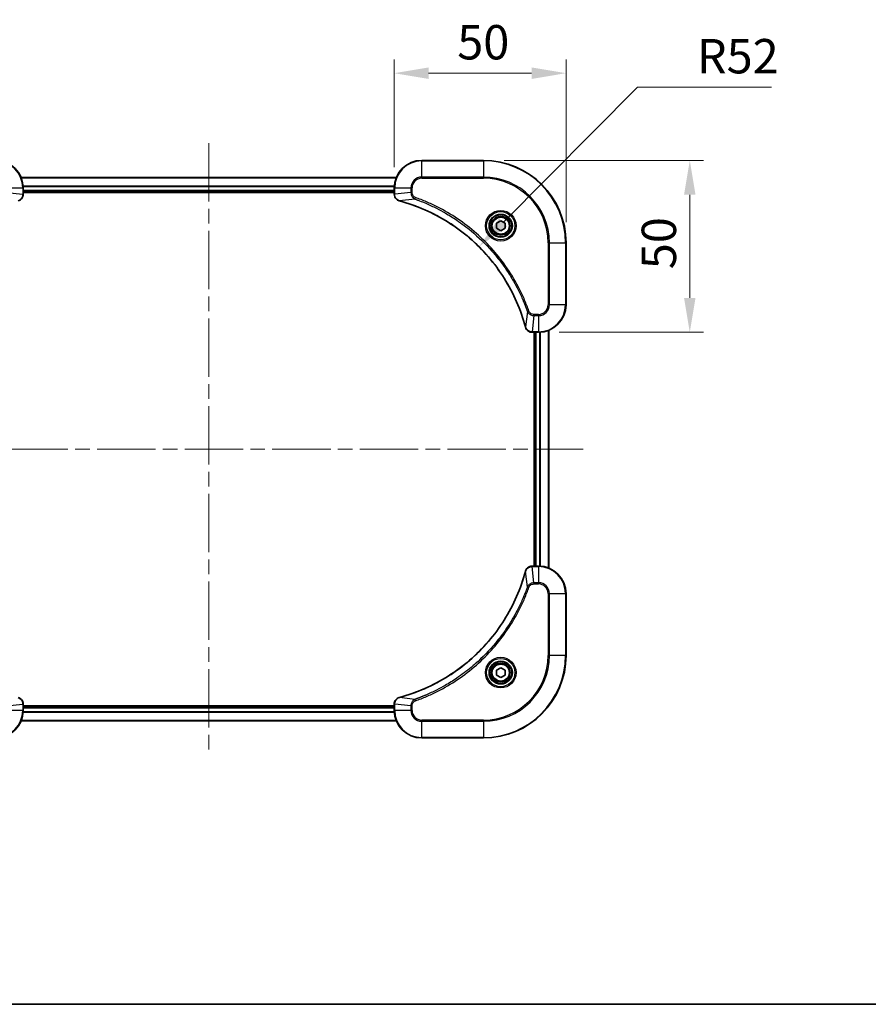
# Model space of a CAD drawing. Units: millimetres. Extents: x 43 to 6946, y 24 to 1148.
# Drawn here: x 1790 to 2037, y 24 to 310 of the extents above; entities that cross this region are included whole.
import ezdxf

# ---------------------------------------------------------------- set-up
doc = ezdxf.new("R2010")
doc.units = ezdxf.units.MM
doc.header["$LTSCALE"] = 3
doc.linetypes.add('CHAIN', pattern=[0.3543, 0.2362, -0.0295, 0.0591, -0.0295])
doc.layers.get('Defpoints').update_dxf_attribs({"lineweight": 25})
for name, color, linetype, lineweight in [('Border (ISO)', 7, 'Continuous', 35), ('Dimension (ISO)', 7, 'Continuous', 18), ('Dimension (ISO) @ 1', 7, 'Continuous', 18), ('Visible (ISO)', 7, 'Continuous', 35), ('Visible Narrow (ISO)', 7, 'Continuous', 25)]:
    doc.layers.add(name, color=color, linetype=linetype, lineweight=lineweight)
doc.layers.add('Centerline (ISO)', color=7, linetype='Continuous', lineweight=18, true_color=0x80ffff)
doc.styles.add('Note Text (TK)', font='txt')
doc.dimstyles.new('Default - Method 1b (TK)', dxfattribs={"dimscale": 3, "dimtxt": 2.5, "dimasz": 2.5, "dimexe": 1, "dimexo": 1.5, "dimgap": 1, "dimtad": 1, "dimrnd": 1e-08, "dimdsep": 46, "dimtxsty": 'Note Text (TK)', "dimcen": 0.09, "dimdle": 5, "dimclrd": 100, "dimclre": 100, "dimclrt": 7, "dimadec": 1, "dimazin": 1, "dimtfac": 1, "dimtmove": 0, "dimatfit": 3, "dimfxl": 0, "dimtolj": 1, "dimlwd": -1, "dimlwe": -1, "dimarcsym": 0})

# ---------------------------------------------------------------- blocks, each defined once
blk = doc.blocks.new('図面枠 tk図枠')
at = {"layer": 'Border (ISO)'}
blk.add_line((14.5, 8), (405.5, 8), dxfattribs=at)
blk = doc.blocks.new('*D58')
at = {"layer": 'Defpoints', "color": 0, "transparency": 16777216}
for p in [(1948.98, 294.84), (1898.98, 261.47), (1948.98, 245.47)]:
    blk.add_point(p, dxfattribs=at)
at = {"layer": 'Dimension (ISO)', "color": 100, "transparency": 16777216}
for p, q in [((1898.98, 267.47), (1898.98, 298.84)), ((1948.98, 251.47), (1948.98, 298.84)), ((1908.98, 294.84), (1938.98, 294.84))]:
    blk.add_line(p, q, dxfattribs=at)
for points in [[(1908.98, 296.51), (1908.98, 293.17), (1898.98, 294.84)], [(1938.98, 296.51), (1938.98, 293.17), (1948.98, 294.84)]]:
    blk.add_solid(points, dxfattribs=at)
at = {"layer": 'Dimension (ISO)', "color": 7, "transparency": 16777216, "insert": (1917.33, 303.84), "char_height": 10, "attachment_point": 4, "style": 'Note Text (TK)'}
blk.add_mtext('\\A1;50', dxfattribs=at)
blk = doc.blocks.new('*D59')
at = {"layer": 'Defpoints', "color": 0, "transparency": 16777216}
for p in [(1924.98, 269.47), (1940.98, 219.47), (1985.01, 219.47)]:
    blk.add_point(p, dxfattribs=at)
at = {"layer": 'Dimension (ISO)', "color": 100, "transparency": 16777216}
for p, q in [((1930.98, 269.47), (1989.01, 269.47)), ((1985.01, 259.47), (1985.01, 229.47)), ((1946.98, 219.47), (1989.01, 219.47))]:
    blk.add_line(p, q, dxfattribs=at)
for points in [[(1983.34, 259.47), (1986.68, 259.47), (1985.01, 269.47)], [(1983.34, 229.47), (1986.68, 229.47), (1985.01, 219.47)]]:
    blk.add_solid(points, dxfattribs=at)
at = {"layer": 'Dimension (ISO)', "color": 7, "transparency": 16777216, "insert": (1976.01, 237.82), "char_height": 10, "attachment_point": 4, "rotation": 90, "style": 'Note Text (TK)'}
blk.add_mtext('\\A1;50', dxfattribs=at)
blk = doc.blocks.new('*D43')
at = {"layer": 'Defpoints', "color": 0, "transparency": 16777216}
for p in [(1923.63, 244.36), (1886.98, 207.47)]:
    blk.add_point(p, dxfattribs=at)
at = {"layer": 'Dimension (ISO)', "color": 100, "transparency": 16777216}
for p, q in [((1969.76, 290.78), (1930.68, 251.45)), ((2008.78, 290.78), (1969.76, 290.78))]:
    blk.add_line(p, q, dxfattribs=at)
blk.add_solid([(1929.5, 252.63), (1931.86, 250.28), (1923.63, 244.36)], dxfattribs=at)
at = {"layer": 'Dimension (ISO)', "color": 7, "transparency": 16777216, "insert": (1987.07, 299.78), "char_height": 10, "attachment_point": 4, "style": 'Note Text (TK)'}
blk.add_mtext('\\A1;R52', dxfattribs=at)

msp = doc.modelspace()

# ---------------------------------------------------------------- linework, layer by layer
at = {"layer": 'Centerline (ISO)', "linetype": 'CHAIN', "ltscale": 23.990969}
for p, q in [((1844.9814, 274.4715), (1844.9814, 96.4715)), ((1735.9814, 185.4715), (1953.9814, 185.4715))]:
    msp.add_line(p, q, dxfattribs=at)
at = {"layer": 'Visible (ISO)'}
for p, q in [((1924.9814, 269.4715), (1906.9814, 269.4715)), ((1790.3976, 264.4715), (1899.5652, 264.4715)), ((1790.9814, 259.6404), (1790.9814, 261.4715)), ((1898.9814, 261.4715), (1898.9814, 259.6404)), ((1790.9814, 260.4715), (1898.9814, 260.4715)), ((1790.9814, 260.1715), (1898.9814, 260.1715)), ((1790.9814, 259.6404), (1790.9814, 259.6251)), ((1898.9814, 259.6251), (1898.9814, 259.6404)), ((1928.7314, 251.1931), (1929.9814, 251.9148)), ((1928.7314, 249.7498), (1928.7314, 251.1931)), ((1929.9814, 249.0281), (1928.7314, 249.7498)), ((1929.9814, 251.9148), (1931.2314, 251.1931)), ((1931.2314, 249.7498), (1929.9814, 249.0281)), ((1931.2314, 251.1931), (1931.2314, 249.7498)), ((1948.9814, 227.4715), (1948.9814, 245.4715)), ((1939.1504, 219.4715), (1939.1351, 219.4715)), ((1939.1504, 219.4715), (1940.9814, 219.4715)), ((1939.6814, 219.4715), (1939.6814, 151.4715)), ((1939.9814, 151.4715), (1939.9814, 219.4715)), ((1943.9814, 150.8877), (1943.9814, 220.0553)), ((1939.1351, 151.4715), (1939.1504, 151.4715)), ((1940.9814, 151.4715), (1939.1504, 151.4715)), ((1948.9814, 125.4715), (1948.9814, 143.4715)), ((1928.7314, 121.1931), (1929.9814, 121.9148)), ((1928.7314, 119.7498), (1928.7314, 121.1931)), ((1929.9814, 121.9148), (1931.2314, 121.1931)), ((1931.2314, 121.1931), (1931.2314, 119.7498)), ((1929.9814, 119.0281), (1928.7314, 119.7498)), ((1931.2314, 119.7498), (1929.9814, 119.0281)), ((1790.9814, 111.3178), (1790.9814, 111.3025)), ((1790.9814, 109.4715), (1790.9814, 111.3025)), ((1898.9814, 110.7715), (1790.9814, 110.7715)), ((1898.9814, 110.4715), (1790.9814, 110.4715)), ((1898.9814, 111.3025), (1898.9814, 111.3178)), ((1898.9814, 111.3025), (1898.9814, 109.4715)), ((1899.5652, 106.4715), (1790.3976, 106.4715)), ((1906.9814, 101.4715), (1924.9814, 101.4715))]:
    msp.add_line(p, q, dxfattribs=at)
for centre, radius in [((1929.9814, 250.4715), 3.25), ((1929.9814, 250.4715), 2.75), ((1929.9814, 120.4715), 3.25), ((1929.9814, 120.4715), 2.75)]:
    msp.add_circle(centre, radius, dxfattribs=at)
for centre, radius, start, end in [((1782.9814, 261.4715), 8, 0, 90), ((1906.9814, 261.4715), 8, 90, 180), ((1924.9814, 245.4715), 24, 0, 90), ((1940.9814, 227.4715), 8, 270, 0), ((1940.9814, 143.4715), 8, 0, 90), ((1924.9814, 125.4715), 24, 270, 0), ((1782.9814, 109.4715), 8, 270, 0), ((1906.9814, 109.4715), 8, 180, 270)]:
    msp.add_arc(centre, radius, start, end, dxfattribs=at)
for points, knots in [([(1789.5, 257.6935), (1789.7388, 257.7576), (1789.9666, 257.8668), (1790.1671, 258.0144), (1790.3675, 258.162), (1790.5406, 258.3479), (1790.6737, 258.5591), (1790.8732, 258.8759), (1790.9814, 259.2503), (1790.9814, 259.6251)], [-0.196787795, -0.196787795, -0.196787795, -0.196787795, -0.140562711, -0.140562711, -0.140562711, -0.084337626, -0.084337626, -0.084337626, 0, 0, 0, 0]), ([(1898.9814, 259.6251), (1898.9814, 259.1253), (1899.1778, 258.6277), (1899.5169, 258.263), (1899.7713, 257.9895), (1900.1046, 257.7896), (1900.4629, 257.6935)], [-0.196787795, -0.196787795, -0.196787795, -0.196787795, -0.084337626, -0.084337626, -0.084337626, 0, 0, 0, 0]), ([(1900.5352, 257.674), (1903.0295, 257.0006), (1905.4735, 256.1409), (1907.8401, 255.1046), (1912.5734, 253.0319), (1916.9954, 250.2483), (1920.9111, 246.8768), (1924.8268, 243.5052), (1928.2362, 239.5455), (1930.9887, 235.1727), (1933.7413, 230.7998), (1935.8372, 226.0138), (1937.184, 221.0252)], [0, 0, 0, 0, 0.78253283, 0.78253283, 0.78253283, 2.34759848, 2.34759848, 2.34759848, 3.91266414, 3.91266414, 3.91266414, 5.47772979, 5.47772979, 5.47772979, 5.47772979]), ([(1937.2034, 220.9529), (1937.2676, 220.7141), (1937.3768, 220.4863), (1937.5244, 220.2858), (1937.6719, 220.0854), (1937.8579, 219.9123), (1938.069, 219.7792), (1938.3858, 219.5797), (1938.7602, 219.4715), (1939.1351, 219.4715)], [-0.196787795, -0.196787795, -0.196787795, -0.196787795, -0.140562711, -0.140562711, -0.140562711, -0.084337626, -0.084337626, -0.084337626, 0, 0, 0, 0]), ([(1937.184, 149.9177), (1936.5106, 147.4234), (1935.6509, 144.9794), (1934.6146, 142.6128), (1932.5419, 137.8795), (1929.7583, 133.4575), (1926.3867, 129.5418), (1923.0152, 125.6261), (1919.0555, 122.2167), (1914.6827, 119.4642), (1910.3098, 116.7116), (1905.5238, 114.6157), (1900.5352, 113.2689)], [0, 0, 0, 0, 0.78253283, 0.78253283, 0.78253283, 2.34759848, 2.34759848, 2.34759848, 3.91266414, 3.91266414, 3.91266414, 5.47772979, 5.47772979, 5.47772979, 5.47772979]), ([(1939.1351, 151.4715), (1938.6353, 151.4715), (1938.1376, 151.2751), (1937.773, 150.936), (1937.4995, 150.6816), (1937.2996, 150.3483), (1937.2034, 149.99)], [-0.196787795, -0.196787795, -0.196787795, -0.196787795, -0.084337626, -0.084337626, -0.084337626, 0, 0, 0, 0]), ([(1790.9814, 111.3178), (1790.9814, 111.8176), (1790.7851, 112.3152), (1790.4459, 112.6799), (1790.1916, 112.9534), (1789.8583, 113.1533), (1789.5, 113.2495)], [-0.196787795, -0.196787795, -0.196787795, -0.196787795, -0.084337626, -0.084337626, -0.084337626, 0, 0, 0, 0]), ([(1900.4629, 113.2495), (1900.224, 113.1853), (1899.9963, 113.0761), (1899.7958, 112.9285), (1899.5953, 112.7809), (1899.4222, 112.595), (1899.2892, 112.3838), (1899.0896, 112.0671), (1898.9814, 111.6927), (1898.9814, 111.3178)], [-0.196787795, -0.196787795, -0.196787795, -0.196787795, -0.140562711, -0.140562711, -0.140562711, -0.084337626, -0.084337626, -0.084337626, 0, 0, 0, 0])]:
    msp.add_open_spline(points, degree=3, knots=knots, dxfattribs=at)
for points in [[(1900.4629, 257.6935), (1900.4869, 257.687), (1900.511, 257.6805), (1900.5352, 257.674)], [(1937.184, 221.0252), (1937.1905, 221.001), (1937.197, 220.9769), (1937.2034, 220.9529)], [(1937.2034, 149.99), (1937.197, 149.966), (1937.1905, 149.9419), (1937.184, 149.9177)], [(1900.5352, 113.2689), (1900.511, 113.2624), (1900.4869, 113.2559), (1900.4629, 113.2495)]]:
    msp.add_open_spline(points, degree=3, dxfattribs=at)
at = {"layer": 'Visible Narrow (ISO)'}
for p, q in [((1906.9814, 269.325), (1906.9814, 269.4715)), ((1906.9814, 269.325), (1924.9814, 269.325)), ((1906.9814, 264.6179), (1906.9814, 269.325)), ((1924.9814, 269.325), (1924.9814, 269.4715)), ((1924.9814, 269.325), (1924.9814, 264.6179)), ((1790.4162, 264.4251), (1899.5467, 264.4251)), ((1906.9814, 264.6179), (1906.9814, 264.2644)), ((1924.9814, 264.6179), (1906.9814, 264.6179)), ((1906.9814, 264.2644), (1924.9814, 264.2644)), ((1924.9814, 264.2644), (1924.9814, 264.6179)), ((1786.1279, 261.4715), (1790.835, 261.4715)), ((1790.835, 261.4715), (1790.835, 259.6404)), ((1790.835, 261.4715), (1790.9814, 261.4715)), ((1790.9618, 262.0314), (1899.0011, 262.0314)), ((1790.9711, 261.8778), (1898.9918, 261.8778)), ((1790.9814, 260.7715), (1898.9814, 260.7715)), ((1898.9814, 261.4715), (1899.1279, 261.4715)), ((1899.1279, 259.6404), (1899.1279, 261.4715)), ((1899.1279, 261.4715), (1903.835, 261.4715)), ((1903.835, 261.4715), (1903.835, 260.1344)), ((1903.835, 261.4715), (1904.1885, 261.4715)), ((1904.1885, 260.1344), (1904.1885, 261.4715)), ((1786.1279, 260.1344), (1790.835, 259.6404)), ((1790.9814, 259.6404), (1790.835, 259.6404)), ((1899.1279, 259.6404), (1898.9814, 259.6404)), ((1903.835, 260.1344), (1899.1279, 259.6404)), ((1905.0108, 258.2337), (1900.5431, 257.703)), ((1903.835, 260.1344), (1904.1885, 260.1344)), ((1905.0108, 258.2337), (1905.1642, 258.6663)), ((1943.7743, 245.4715), (1943.7743, 227.4715)), ((1944.1279, 245.4715), (1943.7743, 245.4715)), ((1944.1279, 245.4715), (1948.835, 245.4715)), ((1944.1279, 227.4715), (1944.1279, 245.4715)), ((1948.835, 245.4715), (1948.835, 227.4715)), ((1948.835, 245.4715), (1948.9814, 245.4715)), ((1944.1279, 227.4715), (1943.7743, 227.4715)), ((1948.835, 227.4715), (1944.1279, 227.4715)), ((1948.835, 227.4715), (1948.9814, 227.4715)), ((1937.7436, 225.5008), (1937.213, 221.0331)), ((1937.7436, 225.5008), (1938.1763, 225.6542)), ((1939.6443, 224.325), (1939.1504, 219.6179)), ((1940.9814, 224.6786), (1939.6443, 224.6786)), ((1939.6443, 224.325), (1939.6443, 224.6786)), ((1939.6443, 224.325), (1940.9814, 224.325)), ((1940.9814, 224.325), (1940.9814, 224.6786)), ((1940.9814, 224.325), (1940.9814, 219.6179)), ((1940.9814, 219.6179), (1939.1504, 219.6179)), ((1939.1504, 219.4715), (1939.1504, 219.6179)), ((1940.2814, 151.4715), (1940.2814, 219.4715)), ((1940.9814, 219.6179), (1940.9814, 219.4715)), ((1941.3409, 151.4634), (1941.3409, 219.4795)), ((1941.5714, 151.4497), (1941.5714, 219.4932)), ((1943.9119, 150.9154), (1943.9119, 220.0275)), ((1937.7436, 145.4421), (1937.213, 149.9098)), ((1939.1504, 151.325), (1939.1504, 151.4715)), ((1939.1504, 151.325), (1940.9814, 151.325)), ((1939.6443, 146.6179), (1939.1504, 151.325)), ((1940.9814, 151.4715), (1940.9814, 151.325)), ((1940.9814, 151.325), (1940.9814, 146.6179)), ((1940.9814, 146.6179), (1939.6443, 146.6179)), ((1939.6443, 146.6179), (1939.6443, 146.2644)), ((1939.6443, 146.2644), (1940.9814, 146.2644)), ((1940.9814, 146.6179), (1940.9814, 146.2644)), ((1937.7436, 145.4421), (1938.1763, 145.2887)), ((1943.7743, 143.4715), (1943.7743, 125.4715)), ((1944.1279, 143.4715), (1943.7743, 143.4715)), ((1944.1279, 125.4715), (1944.1279, 143.4715)), ((1944.1279, 143.4715), (1948.835, 143.4715)), ((1948.835, 143.4715), (1948.9814, 143.4715)), ((1948.835, 143.4715), (1948.835, 125.4715)), ((1943.7743, 125.4715), (1944.1279, 125.4715)), ((1948.835, 125.4715), (1944.1279, 125.4715)), ((1948.835, 125.4715), (1948.9814, 125.4715)), ((1905.0108, 112.7093), (1900.5431, 113.2399)), ((1905.0108, 112.7093), (1905.1642, 112.2766)), ((1786.1279, 110.8086), (1790.835, 111.3025)), ((1790.835, 109.4715), (1786.1279, 109.4715)), ((1790.835, 111.3025), (1790.9814, 111.3025)), ((1790.835, 111.3025), (1790.835, 109.4715)), ((1790.9814, 109.4715), (1790.835, 109.4715)), ((1899.0011, 108.9115), (1790.9618, 108.9115)), ((1898.9918, 109.0651), (1790.9711, 109.0651)), ((1898.9814, 110.1715), (1790.9814, 110.1715)), ((1898.9814, 111.3025), (1899.1279, 111.3025)), ((1899.1279, 109.4715), (1898.9814, 109.4715)), ((1903.835, 110.8086), (1899.1279, 111.3025)), ((1899.1279, 109.4715), (1899.1279, 111.3025)), ((1903.835, 109.4715), (1899.1279, 109.4715)), ((1903.835, 110.8086), (1903.835, 109.4715)), ((1903.835, 110.8086), (1904.1885, 110.8086)), ((1903.835, 109.4715), (1904.1885, 109.4715)), ((1904.1885, 109.4715), (1904.1885, 110.8086)), ((1899.5467, 106.5178), (1790.4162, 106.5178)), ((1924.9814, 106.6786), (1906.9814, 106.6786)), ((1906.9814, 106.325), (1906.9814, 106.6786)), ((1906.9814, 101.6179), (1906.9814, 106.325)), ((1906.9814, 106.325), (1924.9814, 106.325)), ((1924.9814, 106.325), (1924.9814, 106.6786)), ((1924.9814, 106.325), (1924.9814, 101.6179)), ((1924.9814, 101.6179), (1906.9814, 101.6179)), ((1906.9814, 101.6179), (1906.9814, 101.4715)), ((1924.9814, 101.6179), (1924.9814, 101.4715))]:
    msp.add_line(p, q, dxfattribs=at)
for centre, radius in [((1929.9814, 250.4715), 4.4571), ((1929.9814, 250.4715), 4.1036), ((1929.9814, 250.4715), 3.3964), ((1929.9814, 250.4715), 2.45), ((1929.9814, 120.4715), 4.4571), ((1929.9814, 120.4715), 4.1036), ((1929.9814, 120.4715), 3.3964), ((1929.9814, 120.4715), 2.45)]:
    msp.add_circle(centre, radius, dxfattribs=at)
for centre, radius, start, end in [((1782.9814, 261.4715), 7.8536, 0, 90), ((1906.9814, 261.4715), 7.8536, 90, 180), ((1924.9814, 245.4715), 23.8536, 0, 90), ((1906.9814, 261.4715), 3.1464, 90, 180), ((1906.9814, 261.4715), 2.7929, 90, 180), ((1924.9814, 245.4715), 19.1464, 0, 90), ((1924.9814, 245.4715), 18.7929, 0, 90), ((1940.9814, 227.4715), 2.7929, 270, 0), ((1940.9814, 227.4715), 7.8536, 270, 0), ((1940.9814, 227.4715), 3.1464, 270, 0), ((1940.9814, 143.4715), 7.8536, 0, 90), ((1940.9814, 143.4715), 3.1464, 0, 90), ((1940.9814, 143.4715), 2.7929, 0, 90), ((1924.9814, 125.4715), 18.7929, 270, 0), ((1924.9814, 125.4715), 23.8536, 270, 0), ((1924.9814, 125.4715), 19.1464, 270, 0), ((1782.9814, 109.4715), 7.8536, 270, 0), ((1906.9814, 109.4715), 7.8536, 180, 270), ((1906.9814, 109.4715), 3.1464, 180, 270), ((1906.9814, 109.4715), 2.7929, 180, 270)]:
    msp.add_arc(centre, radius, start, end, dxfattribs=at)
for centre, major_axis, ratio, start_param, end_param in [((1790.5808, 259.3944), (-0.0487, -2.3812), 0.1051554, 1.66859369, 1.67647558), ((1790.4814, 259.6251), (0.5, 0), 0.00935385, 5.4972736, 6.28318531), ((1899.4814, 259.6251), (-0.5, 0), 0.00935385, 0, 0.7859117), ((1899.3821, 259.3943), (0.0487, -2.3816), 0.10517158, 4.60669413, 4.61457479), ((1900.5925, 258.1764), (-0.1296, -0.4829), 0.14287502, 5.88309352, 6.28318531), ((1900.6655, 258.1567), (-0.1303, -0.4827), 0.00038233, 0, 0.34837257), ((1937.6667, 221.1555), (-0.4827, -0.1303), 0.00038233, 5.93481174, 6.28318425), ((1937.6863, 221.0826), (-0.4829, -0.1296), 0.14287502, 0, 0.40009206), ((1938.9043, 219.872), (-2.3812, 0.0487), 0.1051554, 1.66859369, 1.67647558), ((1939.1351, 219.9715), (0, -0.5), 0.00935385, 5.4972736, 6.2831853), ((1937.6667, 149.7874), (-0.4827, 0.1303), 0.00038233, 0, 0.34837257), ((1937.6863, 149.8603), (-0.4829, 0.1296), 0.14287502, 5.88309352, 6.28318531), ((1939.1351, 150.9715), (0, 0.5), 0.00935385, 0, 0.7859117), ((1938.9043, 151.0708), (-2.3816, -0.0487), 0.10517158, 4.60669413, 4.61457479), ((1900.5925, 112.7665), (-0.1296, 0.4829), 0.14287502, 0, 0.40009206), ((1900.6655, 112.7862), (-0.1303, 0.4827), 0.00038233, 5.93481643, 6.28318923), ((1790.4814, 111.3178), (0.5, 0), 0.00935385, 0, 0.7859117), ((1790.5808, 111.5486), (-0.0487, 2.3816), 0.10517158, 4.60669413, 4.61457479), ((1899.4814, 111.3178), (-0.5, 0), 0.00935385, 5.4972736, 6.28318531), ((1899.382, 111.5486), (0.0487, 2.3812), 0.1051554, 1.66859369, 1.67647558)]:
    msp.add_ellipse(centre, major_axis=major_axis, ratio=ratio, start_param=start_param, end_param=end_param, dxfattribs=at)
for points, knots in [([(1790.8348, 259.6218), (1790.8327, 259.419), (1790.7986, 259.209), (1790.7363, 259.0183), (1790.6936, 258.8877), (1790.6382, 258.7633), (1790.5691, 258.6418), (1790.5095, 258.5369), (1790.4407, 258.4368), (1790.3628, 258.3432), (1790.2925, 258.2588), (1790.2147, 258.1796), (1790.1307, 258.1066), (1790.0627, 258.0475), (1789.9907, 257.9925), (1789.9146, 257.9422), (1789.7923, 257.8614), (1789.6589, 257.7922), (1789.5166, 257.7389)], [0, 0, 0, 0, 0.050060504, 0.050060504, 0.050060504, 0.084337626, 0.084337626, 0.084337626, 0.113903258, 0.113903258, 0.113903258, 0.140562711, 0.140562711, 0.140562711, 0.162131477, 0.162131477, 0.162131477, 0.196787795, 0.196787795, 0.196787795, 0.196787795]), ([(1900.4463, 257.7389), (1900.2399, 257.8165), (1900.0513, 257.9272), (1899.8881, 258.0593), (1899.7776, 258.1487), (1899.678, 258.2487), (1899.5892, 258.3573), (1899.5068, 258.458), (1899.4364, 258.5625), (1899.3766, 258.6722), (1899.2236, 258.9529), (1899.1317, 259.2943), (1899.1281, 259.6218)], [0, 0, 0, 0, 0.05028531, 0.05028531, 0.05028531, 0.084337626, 0.084337626, 0.084337626, 0.115936047, 0.115936047, 0.115936047, 0.196787795, 0.196787795, 0.196787795, 0.196787795]), ([(1903.835, 260.1344), (1903.8356, 259.9186), (1903.8851, 259.6482), (1903.9517, 259.4505), (1903.9735, 259.3859), (1903.9971, 259.3254), (1904.023, 259.267), (1904.0776, 259.1439), (1904.1402, 259.0294), (1904.2271, 258.9047), (1904.2937, 258.8091), (1904.3683, 258.7177), (1904.4517, 258.6325), (1904.4878, 258.5958), (1904.5255, 258.5602), (1904.5648, 258.5259), (1904.6952, 258.4122), (1904.8425, 258.3111), (1905.0108, 258.2337)], [-0.187504168, -0.187504168, -0.187504168, -0.187504168, -0.134326228, -0.134326228, -0.134326228, -0.116955095, -0.116955095, -0.116955095, -0.080358929, -0.080358929, -0.080358929, -0.0522949, -0.0522949, -0.0522949, -0.040179465, -0.040179465, -0.040179465, 0, 0, 0, 0]), ([(1905.1642, 258.6663), (1905.0379, 258.7111), (1904.8012, 258.8417), (1904.353, 259.2861), (1904.1885, 259.7772), (1904.1885, 260.1344)], [0, 0, 0, 0, 0.040179465, 0.080358929, 0.187504168, 0.187504168, 0.187504168, 0.187504168]), ([(1905.0108, 258.2337), (1905.0351, 258.2249), (1905.0595, 258.2163), (1905.0838, 258.2076), (1905.2273, 258.1563), (1905.4359, 258.0804), (1905.5694, 258.031), (1905.6534, 258), (1905.7203, 257.9751), (1905.7941, 257.9475), (1905.8282, 257.9347), (1905.864, 257.9213), (1905.9053, 257.9058), (1906.4992, 257.6826), (1907.1132, 257.44), (1907.6801, 257.2046), (1907.8508, 257.1338), (1908.0209, 257.0621), (1908.1958, 256.9874), (1909.2415, 256.5404), (1910.2751, 256.0589), (1911.2924, 255.5454), (1912.1409, 255.117), (1912.9839, 254.6633), (1913.809, 254.1894), (1914.9621, 253.5271), (1916.0803, 252.8272), (1917.1802, 252.0832), (1918.626, 251.1052), (1920.0321, 250.0553), (1921.3766, 248.9401), (1923.5416, 247.1444), (1925.5552, 245.1835), (1927.415, 243.0749), (1927.766, 242.677), (1928.111, 242.274), (1928.4496, 241.8658), (1929.5651, 240.521), (1930.614, 239.1178), (1931.5934, 237.6703), (1932.3377, 236.5703), (1933.0377, 235.4521), (1933.6999, 234.2989), (1934.1736, 233.4739), (1934.627, 232.631), (1935.0551, 231.7824), (1935.5684, 230.7651), (1936.0496, 229.7312), (1936.4974, 228.6858), (1936.5339, 228.6003), (1936.5703, 228.5149), (1936.6064, 228.4293), (1936.6419, 228.3452), (1936.6772, 228.2611), (1936.7123, 228.1769), (1936.7467, 228.0943), (1936.781, 228.0116), (1936.815, 227.9289), (1936.8484, 227.8478), (1936.8815, 227.7666), (1936.9145, 227.6854), (1936.9467, 227.6059), (1936.9788, 227.5264), (1937.0107, 227.4468), (1937.0418, 227.3691), (1937.0727, 227.2914), (1937.1035, 227.2136), (1937.1323, 227.1406), (1937.161, 227.0676), (1937.1896, 226.9945), (1937.2182, 226.921), (1937.2467, 226.8475), (1937.2751, 226.7738), (1937.3023, 226.703), (1937.3295, 226.6321), (1937.3564, 226.5612), (1937.3798, 226.4996), (1937.4031, 226.438), (1937.4262, 226.3762), (1937.4502, 226.3122), (1937.4741, 226.2481), (1937.4979, 226.1839), (1937.5197, 226.1248), (1937.5415, 226.0657), (1937.5631, 226.0065), (1937.6042, 225.8939), (1937.633, 225.8145), (1937.6793, 225.6837), (1937.6954, 225.6383), (1937.7126, 225.5893), (1937.7263, 225.5499), (1937.7321, 225.5336), (1937.7378, 225.5171), (1937.7436, 225.5008)], [-4.82621249, -4.82621249, -4.82621249, -4.82621249, -4.81844842, -4.81844842, -4.81844842, -4.77269349, -4.77269349, -4.77269349, -4.74390962, -4.74390962, -4.74390962, -4.73061692, -4.73061692, -4.73061692, -4.53913686, -4.53913686, -4.53913686, -4.48148303, -4.48148303, -4.48148303, -4.13675357, -4.13675357, -4.13675357, -3.84919093, -3.84919093, -3.84919093, -3.44729464, -3.44729464, -3.44729464, -2.91901319, -2.91901319, -2.91901319, -2.06837678, -2.06837678, -2.06837678, -1.90783066, -1.90783066, -1.90783066, -1.37891786, -1.37891786, -1.37891786, -0.97698999, -0.97698999, -0.97698999, -0.68945893, -0.68945893, -0.68945893, -0.34472946, -0.34472946, -0.34472946, -0.31656511, -0.31656511, -0.31656511, -0.28890509, -0.28890509, -0.28890509, -0.26177095, -0.26177095, -0.26177095, -0.23519152, -0.23519152, -0.23519152, -0.20920511, -0.20920511, -0.20920511, -0.18386262, -0.18386262, -0.18386262, -0.16011563, -0.16011563, -0.16011563, -0.13625792, -0.13625792, -0.13625792, -0.11332385, -0.11332385, -0.11332385, -0.09343365, -0.09343365, -0.09343365, -0.07279556, -0.07279556, -0.07279556, -0.05381314, -0.05381314, -0.05381314, -0.01773212, -0.01773212, -0.01773212, -0.00521417, -0.00521417, -0.00521417, 0, 0, 0, 0]), ([(1938.1763, 225.6542), (1937.7922, 226.7372), (1936.9563, 228.8792), (1935.0153, 233.0484), (1932.0992, 238.012), (1926.4646, 245.3008), (1919.5088, 251.4242), (1912.558, 255.505), (1908.3893, 257.4465), (1906.2472, 258.2822), (1905.1642, 258.6663)], [0, 0, 0, 0, 0.34472946, 0.68945893, 1.37891786, 2.06837678, 3.44729464, 4.13675357, 4.48148303, 4.82621249, 4.82621249, 4.82621249, 4.82621249]), ([(1937.213, 221.0331), (1935.8611, 226.0339), (1931.679, 235.601), (1921.4413, 247.495), (1910.3764, 254.4546), (1903.0435, 257.0271), (1900.5431, 257.703)], [-5.47772979, -5.47772979, -5.47772979, -5.47772979, -3.91266414, -2.34759848, -0.78253283, 0, 0, 0, 0]), ([(1937.7436, 225.5008), (1937.8162, 225.343), (1937.911, 225.2016), (1938.0155, 225.0784), (1938.0595, 225.0265), (1938.1058, 224.9774), (1938.1543, 224.9306), (1938.2445, 224.8435), (1938.341, 224.7654), (1938.4424, 224.6971), (1938.525, 224.6415), (1938.611, 224.5923), (1938.6995, 224.549), (1938.8399, 224.4803), (1938.9667, 224.4336), (1939.1122, 224.3952), (1939.2729, 224.3527), (1939.4733, 224.3262), (1939.6443, 224.325)], [-0.187502416, -0.187502416, -0.187502416, -0.187502416, -0.149825893, -0.149825893, -0.149825893, -0.133930297, -0.133930297, -0.133930297, -0.104414332, -0.104414332, -0.104414332, -0.080358178, -0.080358178, -0.080358178, -0.04217927, -0.04217927, -0.04217927, 0, 0, 0, 0]), ([(1939.6443, 224.6786), (1939.3765, 224.6786), (1938.93, 224.7896), (1938.428, 225.177), (1938.2359, 225.4859), (1938.1763, 225.6542)], [0, 0, 0, 0, 0.080358178, 0.133930297, 0.187502416, 0.187502416, 0.187502416, 0.187502416]), ([(1939.1317, 219.6181), (1938.929, 219.6202), (1938.719, 219.6543), (1938.5283, 219.7166), (1938.3977, 219.7593), (1938.2733, 219.8147), (1938.1518, 219.8838), (1938.0469, 219.9434), (1937.9468, 220.0122), (1937.8532, 220.0901), (1937.7688, 220.1604), (1937.6896, 220.2382), (1937.6165, 220.3222), (1937.5574, 220.3902), (1937.5025, 220.4622), (1937.4522, 220.5383), (1937.3714, 220.6606), (1937.3022, 220.794), (1937.2488, 220.9363)], [0, 0, 0, 0, 0.050060504, 0.050060504, 0.050060504, 0.084337626, 0.084337626, 0.084337626, 0.113903258, 0.113903258, 0.113903258, 0.140562711, 0.140562711, 0.140562711, 0.162131477, 0.162131477, 0.162131477, 0.196787795, 0.196787795, 0.196787795, 0.196787795]), ([(1900.5431, 113.2399), (1905.5438, 114.5918), (1915.111, 118.7739), (1927.005, 129.0116), (1933.9646, 140.0765), (1936.537, 147.4094), (1937.213, 149.9098)], [-5.47772979, -5.47772979, -5.47772979, -5.47772979, -3.91266414, -2.34759848, -0.78253283, 0, 0, 0, 0]), ([(1937.2489, 150.0066), (1937.3265, 150.213), (1937.4371, 150.4015), (1937.5692, 150.5647), (1937.6587, 150.6753), (1937.7586, 150.7748), (1937.8672, 150.8636), (1937.968, 150.946), (1938.0725, 151.0165), (1938.1822, 151.0763), (1938.4628, 151.2293), (1938.8043, 151.3212), (1939.1317, 151.3248)], [0, 0, 0, 0, 0.05028531, 0.05028531, 0.05028531, 0.084337626, 0.084337626, 0.084337626, 0.115936047, 0.115936047, 0.115936047, 0.196787795, 0.196787795, 0.196787795, 0.196787795]), ([(1939.6443, 146.6179), (1939.4286, 146.6173), (1939.1581, 146.5678), (1938.9604, 146.5012), (1938.8959, 146.4794), (1938.8354, 146.4557), (1938.7769, 146.4299), (1938.6539, 146.3753), (1938.5394, 146.3127), (1938.4147, 146.2258), (1938.3191, 146.1592), (1938.2277, 146.0846), (1938.1425, 146.0012), (1938.1057, 145.9651), (1938.0702, 145.9274), (1938.0359, 145.8881), (1937.9222, 145.7577), (1937.821, 145.6104), (1937.7436, 145.4421)], [-0.187504168, -0.187504168, -0.187504168, -0.187504168, -0.134326228, -0.134326228, -0.134326228, -0.116955095, -0.116955095, -0.116955095, -0.080358929, -0.080358929, -0.080358929, -0.0522949, -0.0522949, -0.0522949, -0.040179465, -0.040179465, -0.040179465, 0, 0, 0, 0]), ([(1938.1763, 145.2887), (1938.221, 145.4149), (1938.3516, 145.6517), (1938.7961, 146.0999), (1939.2872, 146.2644), (1939.6443, 146.2644)], [0, 0, 0, 0, 0.040179465, 0.080358929, 0.187504168, 0.187504168, 0.187504168, 0.187504168]), ([(1937.7436, 145.4421), (1937.7349, 145.4178), (1937.7263, 145.3934), (1937.7176, 145.3691), (1937.6663, 145.2256), (1937.5903, 145.017), (1937.541, 144.8835), (1937.51, 144.7995), (1937.485, 144.7326), (1937.4574, 144.6588), (1937.4447, 144.6247), (1937.4313, 144.5888), (1937.4158, 144.5476), (1937.1926, 143.9537), (1936.95, 143.3397), (1936.7146, 142.7728), (1936.6437, 142.6021), (1936.5721, 142.432), (1936.4974, 142.2571), (1936.0503, 141.2114), (1935.5689, 140.1777), (1935.0553, 139.1605), (1934.627, 138.312), (1934.1732, 137.469), (1933.6993, 136.6439), (1933.037, 135.4908), (1932.3372, 134.3726), (1931.5932, 133.2727), (1930.6152, 131.8269), (1929.5653, 130.4208), (1928.4501, 129.0762), (1926.6544, 126.9112), (1924.6935, 124.8977), (1922.5849, 123.0379), (1922.1869, 122.6868), (1921.784, 122.3419), (1921.3758, 122.0033), (1920.031, 120.8878), (1918.6278, 119.8389), (1917.1802, 118.8595), (1916.0803, 118.1152), (1914.9621, 117.4152), (1913.8089, 116.753), (1912.9839, 116.2793), (1912.1409, 115.8259), (1911.2924, 115.3977), (1910.275, 114.8845), (1909.2412, 114.4033), (1908.1957, 113.9555), (1908.1103, 113.9189), (1908.0248, 113.8826), (1907.9393, 113.8464), (1907.8552, 113.8109), (1907.7711, 113.7757), (1907.6869, 113.7406), (1907.6043, 113.7061), (1907.5216, 113.6719), (1907.4389, 113.6379), (1907.3578, 113.6045), (1907.2766, 113.5714), (1907.1954, 113.5384), (1907.1159, 113.5061), (1907.0364, 113.4741), (1906.9568, 113.4422), (1906.8791, 113.4111), (1906.8014, 113.3801), (1906.7235, 113.3494), (1906.6506, 113.3205), (1906.5776, 113.2919), (1906.5045, 113.2633), (1906.431, 113.2347), (1906.3575, 113.2062), (1906.2838, 113.1778), (1906.213, 113.1505), (1906.1421, 113.1234), (1906.0711, 113.0965), (1906.0096, 113.0731), (1905.9479, 113.0498), (1905.8862, 113.0267), (1905.8222, 113.0026), (1905.7581, 112.9788), (1905.6939, 112.955), (1905.6348, 112.9331), (1905.5757, 112.9114), (1905.5165, 112.8898), (1905.4039, 112.8487), (1905.3244, 112.8199), (1905.1937, 112.7736), (1905.1483, 112.7575), (1905.0993, 112.7403), (1905.0599, 112.7265), (1905.0435, 112.7208), (1905.0271, 112.7151), (1905.0108, 112.7093)], [-4.82621249, -4.82621249, -4.82621249, -4.82621249, -4.81844842, -4.81844842, -4.81844842, -4.77269349, -4.77269349, -4.77269349, -4.74390962, -4.74390962, -4.74390962, -4.73061692, -4.73061692, -4.73061692, -4.53913686, -4.53913686, -4.53913686, -4.48148303, -4.48148303, -4.48148303, -4.13675357, -4.13675357, -4.13675357, -3.84919093, -3.84919093, -3.84919093, -3.44729464, -3.44729464, -3.44729464, -2.91901319, -2.91901319, -2.91901319, -2.06837678, -2.06837678, -2.06837678, -1.90783066, -1.90783066, -1.90783066, -1.37891786, -1.37891786, -1.37891786, -0.97698999, -0.97698999, -0.97698999, -0.68945893, -0.68945893, -0.68945893, -0.34472946, -0.34472946, -0.34472946, -0.31656511, -0.31656511, -0.31656511, -0.28890509, -0.28890509, -0.28890509, -0.26177095, -0.26177095, -0.26177095, -0.23519152, -0.23519152, -0.23519152, -0.20920511, -0.20920511, -0.20920511, -0.18386262, -0.18386262, -0.18386262, -0.16011563, -0.16011563, -0.16011563, -0.13625792, -0.13625792, -0.13625792, -0.11332385, -0.11332385, -0.11332385, -0.09343365, -0.09343365, -0.09343365, -0.07279556, -0.07279556, -0.07279556, -0.05381314, -0.05381314, -0.05381314, -0.01773212, -0.01773212, -0.01773212, -0.00521417, -0.00521417, -0.00521417, 0, 0, 0, 0]), ([(1905.1642, 112.2766), (1906.2472, 112.6607), (1908.3892, 113.4966), (1912.5583, 115.4376), (1917.522, 118.3536), (1924.8108, 123.9883), (1930.9342, 130.9441), (1935.015, 137.8949), (1936.9565, 142.0636), (1937.7922, 144.2057), (1938.1763, 145.2887)], [0, 0, 0, 0, 0.34472946, 0.68945893, 1.37891786, 2.06837678, 3.44729464, 4.13675357, 4.48148303, 4.82621249, 4.82621249, 4.82621249, 4.82621249]), ([(1789.5166, 113.204), (1789.723, 113.1264), (1789.9115, 113.0158), (1790.0747, 112.8837), (1790.1852, 112.7942), (1790.2848, 112.6942), (1790.3736, 112.5856), (1790.456, 112.4849), (1790.5265, 112.3804), (1790.5863, 112.2707), (1790.7393, 111.9901), (1790.8312, 111.6486), (1790.8348, 111.3211)], [0, 0, 0, 0, 0.05028531, 0.05028531, 0.05028531, 0.084337626, 0.084337626, 0.084337626, 0.115936047, 0.115936047, 0.115936047, 0.196787795, 0.196787795, 0.196787795, 0.196787795]), ([(1899.1281, 111.3211), (1899.1302, 111.5239), (1899.1643, 111.7339), (1899.2266, 111.9246), (1899.2693, 112.0552), (1899.3247, 112.1796), (1899.3938, 112.3011), (1899.4534, 112.406), (1899.5222, 112.5061), (1899.6001, 112.5997), (1899.6704, 112.6841), (1899.7481, 112.7633), (1899.8322, 112.8363), (1899.9002, 112.8955), (1899.9721, 112.9504), (1900.0483, 113.0007), (1900.1706, 113.0815), (1900.304, 113.1507), (1900.4463, 113.204)], [0, 0, 0, 0, 0.050060504, 0.050060504, 0.050060504, 0.084337626, 0.084337626, 0.084337626, 0.113903258, 0.113903258, 0.113903258, 0.140562711, 0.140562711, 0.140562711, 0.162131477, 0.162131477, 0.162131477, 0.196787795, 0.196787795, 0.196787795, 0.196787795]), ([(1905.0108, 112.7093), (1904.853, 112.6367), (1904.7115, 112.5419), (1904.5884, 112.4374), (1904.5365, 112.3934), (1904.4874, 112.3471), (1904.4405, 112.2986), (1904.3535, 112.2084), (1904.2754, 112.1119), (1904.2071, 112.0105), (1904.1514, 111.9279), (1904.1023, 111.8419), (1904.059, 111.7534), (1903.9903, 111.613), (1903.9436, 111.4862), (1903.9051, 111.3407), (1903.8627, 111.18), (1903.8362, 110.9796), (1903.835, 110.8086)], [-0.187502416, -0.187502416, -0.187502416, -0.187502416, -0.149825893, -0.149825893, -0.149825893, -0.133930297, -0.133930297, -0.133930297, -0.104414332, -0.104414332, -0.104414332, -0.080358178, -0.080358178, -0.080358178, -0.04217927, -0.04217927, -0.04217927, 0, 0, 0, 0]), ([(1904.1885, 110.8086), (1904.1885, 111.0764), (1904.2996, 111.5229), (1904.687, 112.0248), (1904.9959, 112.2169), (1905.1642, 112.2766)], [0, 0, 0, 0, 0.080358178, 0.133930297, 0.187502416, 0.187502416, 0.187502416, 0.187502416])]:
    msp.add_open_spline(points, degree=3, knots=knots, dxfattribs=at)
for points in [[(1900.5431, 257.703), (1900.5096, 257.7152), (1900.4775, 257.7272), (1900.4463, 257.7389)], [(1937.2488, 220.9363), (1937.2371, 220.9675), (1937.2252, 220.9996), (1937.213, 221.0331)], [(1937.213, 149.9098), (1937.2252, 149.9433), (1937.2372, 149.9754), (1937.2489, 150.0066)], [(1900.4463, 113.204), (1900.4774, 113.2158), (1900.5096, 113.2277), (1900.5431, 113.2399)]]:
    msp.add_open_spline(points, degree=3, dxfattribs=at)

# ---------------------------------------------------------------- block references
at = {"xscale": 4, "yscale": 4, "zscale": 4}
msp.add_blockref('図面枠 tk図枠', (1168.5, -8), dxfattribs=at)

# ---------------------------------------------------------------- dimensions: what is measured, and where the dimension line sits
at = {"layer": 'Dimension (ISO) @ 1', "color": 100, "true_color": 0x00ff3f}
for base, p1, p2, angle, picture, middle in [((1948.9814, 294.8387), (1898.9814, 261.4715), (1948.9814, 245.4715), 180, '*D58', (1923.9814, 294.8387)), ((1985.0095, 219.4715), (1924.9814, 269.4715), (1940.9814, 219.4715), 90, '*D59', (1985.0095, 244.4715))]:
    dim = msp.add_linear_dim(base=base, p1=p1, p2=p2, angle=angle, dimstyle='Default - Method 1b (TK)', override={"dimscale": 1, "dimtxt": 10, "dimasz": 10, "dimexe": 4, "dimexo": 6, "dimgap": 4, "dimdec": 2, "dimcen": 0.36, "dimtol": 0, "dimlim": 0, "dimtp": 0, "dimtm": 0, "dimtdec": 2, "dimtix": 0, "dimtofl": 0, "dimtmove": 0, "dimatfit": 1}, dxfattribs=at)
    dim.commit()
    dim.dimension.update_dxf_attribs({"geometry": picture, "text_midpoint": middle, "dimtype": 128})
dim = msp.add_radius_dim(center=(1886.9795, 207.4695), mpoint=(1923.633, 244.3581), dimstyle='Default - Method 1b (TK)', override={"dimscale": 1, "dimtxt": 10, "dimasz": 10, "dimexe": 4, "dimexo": 6, "dimgap": 4, "dimtih": 1, "dimtoh": 1, "dimdec": 2, "dimlfac": 0.999955, "dimcen": 0, "dimtol": 0, "dimlim": 0, "dimtp": 0, "dimtm": 0, "dimtdec": 2, "dimtix": 0, "dimtofl": 0, "dimtmove": 0, "dimatfit": 3}, dxfattribs=at)
dim.commit()
dim.dimension.update_dxf_attribs({"geometry": '*D43', "text_midpoint": (1997.9269, 290.784), "dimtype": 132})

doc.saveas('drawing.dxf')
